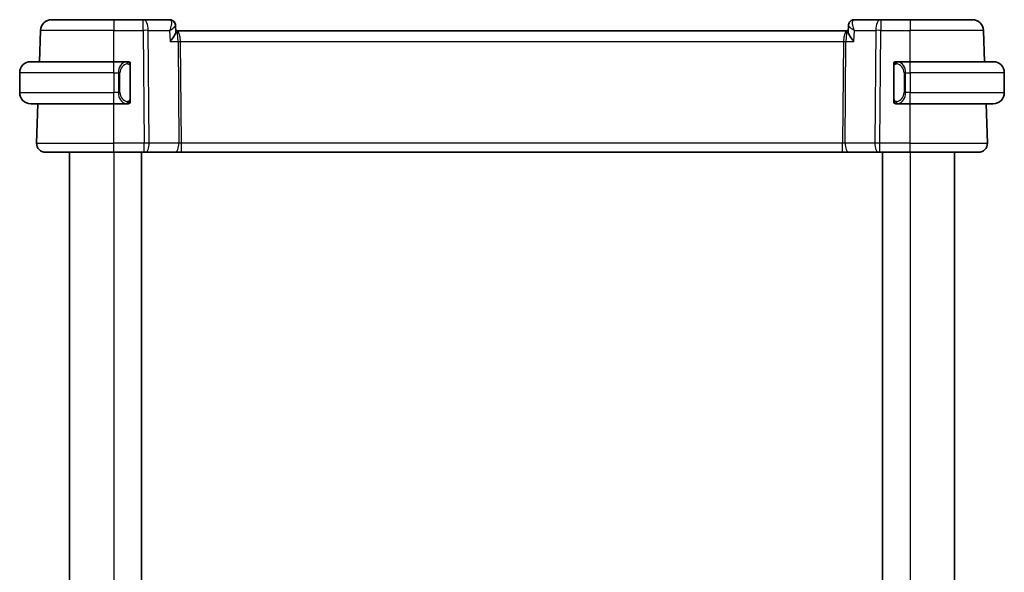
# Model space of a CAD drawing. Units: millimetres. Extents: x 0 to 2190, y 0 to 422.
# Drawn here: x 854 to 943, y 288 to 338 of the extents above; entities that cross this region are included whole.
import ezdxf

# ---------------------------------------------------------------- set-up
doc = ezdxf.new("R2010")
doc.units = ezdxf.units.MM
doc.layers.add('Visible (ISO)', color=7, linetype='Continuous', lineweight=35)
doc.layers.add('Visible Narrow (ISO)', color=7, linetype='Continuous', lineweight=25)

msp = doc.modelspace()

# ---------------------------------------------------------------- linework, layer by layer
at = {"layer": 'Visible (ISO)'}
for p, q in [((856.875, 337.8054), (862.4903, 337.8054)), ((865.1634, 337.8054), (862.4903, 337.8054)), ((867.5428, 337.8054), (865.1634, 337.8054)), ((931.8172, 337.8054), (929.4378, 337.8054)), ((934.4903, 337.8054), (931.8172, 337.8054)), ((934.4903, 337.8054), (940.1055, 337.8054)), ((855.7766, 334.0054), (855.8756, 336.8403)), ((868.0796, 337.2772), (868.1022, 336.7155)), ((868.1716, 336.8054), (868.0986, 336.8054)), ((928.8089, 336.8054), (868.1716, 336.8054)), ((928.882, 336.8054), (928.8089, 336.8054)), ((928.8784, 336.7155), (928.9009, 337.2773)), ((941.2039, 334.0054), (941.1049, 336.8403)), ((854.9903, 334.0054), (862.4903, 334.0054)), ((863.6938, 334.0054), (862.4903, 334.0054)), ((934.4903, 334.0054), (933.2843, 334.0054)), ((933.3105, 333.7852), (933.3105, 333.7852)), ((934.4903, 334.0054), (941.9903, 334.0054)), ((853.9903, 333.0054), (853.9903, 331.2054)), ((863.9903, 330.5797), (863.9903, 333.6312)), ((932.9903, 333.6312), (932.9903, 330.5797)), ((942.9903, 333.0054), (942.9903, 331.2054)), ((862.4903, 330.2054), (854.9903, 330.2054)), ((855.5192, 326.6334), (855.6439, 330.2054)), ((862.4903, 330.2054), (863.6962, 330.2054)), ((862.9744, 330.8054), (862.9742, 330.8054)), ((933.2867, 330.2054), (934.4903, 330.2054)), ((933.8245, 330.8054), (933.8245, 330.8054)), ((941.9903, 330.2054), (934.4903, 330.2054)), ((941.4614, 326.6334), (941.3366, 330.2054)), ((862.4903, 325.8054), (856.3187, 325.8054)), ((858.4903, 325.8054), (858.4903, 249.8054)), ((862.4903, 325.8054), (865.2475, 325.8054)), ((864.9903, 325.8054), (864.9903, 249.8054)), ((865.3369, 325.8054), (865.2475, 325.8054)), ((865.3369, 325.8054), (868.0204, 325.8054)), ((868.0204, 325.8054), (868.6014, 325.8054)), ((868.6014, 325.8054), (928.3791, 325.8054)), ((928.3791, 325.8054), (928.9602, 325.8054)), ((928.9602, 325.8054), (931.6436, 325.8054)), ((931.733, 325.8054), (931.6436, 325.8054)), ((931.733, 325.8054), (934.4903, 325.8054)), ((931.9903, 325.8054), (931.9903, 249.8054)), ((940.6619, 325.8054), (934.4903, 325.8054)), ((938.4903, 325.8054), (938.4903, 249.8054))]:
    msp.add_line(p, q, dxfattribs=at)
for centre, radius, start, end in [((856.875, 336.8054), 1, 90, 178), ((940.1055, 336.8054), 1, 2, 90), ((854.9903, 333.0054), 1, 90, 180), ((863.7903, 333.8054), 0.2, 45, 90), ((863.7903, 333.8054), 0.2, 0, 45), ((933.1903, 333.8054), 0.2, 135, 180), ((933.1903, 333.8054), 0.2, 90, 135), ((941.9903, 333.0054), 1, 0, 90), ((854.9903, 331.2054), 1, 180, 270), ((941.9903, 331.2054), 1, 270, 0), ((863.7903, 330.4054), 0.2, 270, 315), ((863.7903, 330.4054), 0.2, 315, 0), ((933.1903, 330.4054), 0.2, 180, 225), ((933.1903, 330.4054), 0.2, 225, 270), ((856.3187, 326.6054), 0.8, 178, 270), ((940.6619, 326.6054), 0.8, 270, 2)]:
    msp.add_arc(centre, radius, start, end, dxfattribs=at)
for centre, major_axis, start_param, end_param in [((867.5664, 337.295), (0.3308, 0.3749), 6.2729387, 6.2796406), ((929.4142, 337.295), (-0.3308, 0.3749), 0.0035447, 0.0102466)]:
    msp.add_ellipse(centre, major_axis=major_axis, ratio=0.9539338, start_param=start_param, end_param=end_param, dxfattribs=at)
for points, knots in [([(867.5428, 337.8054), (867.5988, 337.8054), (867.6557, 337.7959), (867.7629, 337.7601), (867.8144, 337.7331), (867.8729, 337.6902), (867.8859, 337.6797), (867.8984, 337.6687)], [0, 0, 0, 0, 0.017294547, 0.017294547, 0.034817608, 0.034817608, 0.040117585, 0.040117585, 0.040117585, 0.040117585]), ([(867.8968, 337.6622), (867.9444, 337.6186), (867.9855, 337.5661), (868.0462, 337.4531), (868.0668, 337.3908), (868.0775, 337.3129), (868.0789, 337.2966), (868.0796, 337.2804)], [0, 0, 0, 0, 0.019843905, 0.019843905, 0.039470677, 0.039470677, 0.044680467, 0.044680467, 0.044680467, 0.044680467]), ([(867.8984, 337.6687), (867.9425, 337.6297), (867.9805, 337.5825), (868.0383, 337.4794), (868.059, 337.4225), (868.0754, 337.337), (868.0786, 337.3085), (868.0796, 337.2804)], [0.000024731, 0.000024731, 0.000024731, 0.000024731, 0.018232841, 0.018232841, 0.036351297, 0.036351297, 0.045285811, 0.045285811, 0.045285811, 0.045285811]), ([(928.9009, 337.2803), (928.9028, 337.333), (928.9126, 337.3876), (928.9486, 337.4933), (928.976, 337.5453), (929.0317, 337.6193), (929.0559, 337.6454), (929.0824, 337.6689)], [0, 0, 0, 0, 0.016799416, 0.016799416, 0.034393443, 0.034393443, 0.045319994, 0.045319994, 0.045319994, 0.045319994]), ([(929.0824, 337.6689), (929.1234, 337.705), (929.1717, 337.7364), (929.2748, 337.7822), (929.3309, 337.7973), (929.4039, 337.8046), (929.4208, 337.8054), (929.4378, 337.8054)], [0.000025603, 0.000025603, 0.000025603, 0.000025603, 0.017501165, 0.017501165, 0.034891348, 0.034891348, 0.040117048, 0.040117048, 0.040117048, 0.040117048]), ([(867.5853, 335.8403), (867.5862, 335.8415), (867.5872, 335.8426), (867.6714, 335.9432), (867.7493, 336.0421), (867.8869, 336.2314), (867.9478, 336.3235), (868.0612, 336.5268), (868.0915, 336.6143), (868.1019, 336.6895), (868.1027, 336.703), (868.1022, 336.7155)], [-0.00046028, -0.00046028, -0.00046028, -0.00046028, 0, 0, 0.04129162, 0.04129162, 0.0823721, 0.0823721, 0.1394385, 0.1394385, 0.15308574, 0.15308574, 0.15308574, 0.15308574]), ([(929.3953, 335.8403), (929.3943, 335.8415), (929.3934, 335.8426), (929.3092, 335.9431), (929.2313, 336.042), (929.0938, 336.2312), (929.0329, 336.3233), (928.9194, 336.5267), (928.8891, 336.6141), (928.8787, 336.6894), (928.8779, 336.703), (928.8784, 336.7155)], [-0.13455877, -0.13455877, -0.13455877, -0.13455877, -0.13422609, -0.13422609, -0.10439622, -0.10439622, -0.07471876, -0.07471876, -0.03344617, -0.03344617, -0.02353979, -0.02353979, -0.02353979, -0.02353979]), ([(863.7229, 334.0054), (863.7175, 334.0054), (863.7126, 334.0054), (863.7082, 334.0054), (863.7031, 334.0055), (863.6989, 334.0055), (863.6962, 334.0055)], [0.74172688, 0.74172688, 0.74172688, 0.74172688, 0.86054632, 0.86054632, 0.86054632, 1, 1, 1, 1]), ([(863.7903, 334.0054), (863.7899, 334.0054), (863.7892, 334.0054), (863.786, 334.0054), (863.784, 334.0054), (863.7813, 334.0054), (863.778, 334.0054), (863.7751, 334.0054), (863.7718, 334.0054), (863.7678, 334.0054), (863.764, 334.0054), (863.7597, 334.0054), (863.7549, 334.0054), (863.75, 334.0054), (863.7447, 334.0054), (863.7394, 334.0054), (863.7337, 334.0054), (863.7281, 334.0054), (863.7229, 334.0054)], [0, 0, 0, 0, 0.19035453, 0.19035453, 0.19035453, 0.31386322, 0.31386322, 0.31386322, 0.42140608, 0.42140608, 0.42140608, 0.52396797, 0.52396797, 0.52396797, 0.62813475, 0.62813475, 0.62813475, 0.74172688, 0.74172688, 0.74172688, 0.74172688]), ([(863.9903, 333.7591), (863.9903, 333.765), (863.9903, 333.7705), (863.9903, 333.7754), (863.9903, 333.7803), (863.9903, 333.7847), (863.9903, 333.7884), (863.9903, 333.7921), (863.9903, 333.7951), (863.9903, 333.7975), (863.9903, 333.7999), (863.9903, 333.8016), (863.9903, 333.8029), (863.9903, 333.8031), (863.9903, 333.8034), (863.9903, 333.8036), (863.9903, 333.8043), (863.9903, 333.8048), (863.9903, 333.8051), (863.9903, 333.8054), (863.9903, 333.8054), (863.9903, 333.8054)], [0.5, 0.5, 0.5, 0.5, 0.58502424, 0.58502424, 0.58502424, 0.66947181, 0.66947181, 0.66947181, 0.75324782, 0.75324782, 0.75324782, 0.83626522, 0.83626522, 0.83626522, 0.85443497, 0.85443497, 0.85443497, 0.91835525, 0.91835525, 0.91835525, 1, 1, 1, 1]), ([(863.9903, 333.6312), (863.9903, 333.637), (863.9903, 333.6428), (863.9903, 333.6489), (863.9903, 333.6549), (863.9903, 333.661), (863.9903, 333.6674), (863.9903, 333.6738), (863.9903, 333.6803), (863.9903, 333.6868), (863.9903, 333.6934), (863.9903, 333.7), (863.9903, 333.7064), (863.9903, 333.7129), (863.9903, 333.7193), (863.9903, 333.7254), (863.9903, 333.7316), (863.9903, 333.7375), (863.9903, 333.7431), (863.9903, 333.7488), (863.9903, 333.7542), (863.9903, 333.7591)], [0, 0, 0, 0, 0.07187067, 0.07187067, 0.07187067, 0.14250295, 0.14250295, 0.14250295, 0.21256871, 0.21256871, 0.21256871, 0.28268769, 0.28268769, 0.28268769, 0.35348445, 0.35348445, 0.35348445, 0.42564648, 0.42564648, 0.42564648, 0.5, 0.5, 0.5, 0.5]), ([(932.9903, 333.8054), (932.9903, 333.8054), (932.9903, 333.8054), (932.9903, 333.8048), (932.9903, 333.8042), (932.9903, 333.803), (932.9903, 333.801), (932.9903, 333.799), (932.9903, 333.7961), (932.9903, 333.7924), (932.9903, 333.7886), (932.9903, 333.7839), (932.9903, 333.7785), (932.9903, 333.7729), (932.9903, 333.7664), (932.9903, 333.7595)], [0, 0, 0, 0, 0.10026775, 0.10026775, 0.10026775, 0.19847065, 0.19847065, 0.19847065, 0.29651622, 0.29651622, 0.29651622, 0.39628078, 0.39628078, 0.39628078, 0.5, 0.5, 0.5, 0.5]), ([(932.9903, 333.7595), (932.9903, 333.7477), (932.9903, 333.7337), (932.9903, 333.719), (932.9903, 333.7046), (932.9903, 333.6894), (932.9903, 333.6743), (932.9903, 333.6725), (932.9903, 333.6707), (932.9903, 333.669), (932.9903, 333.6559), (932.9903, 333.6432), (932.9903, 333.6312)], [0.5, 0.5, 0.5, 0.5, 0.6699894, 0.6699894, 0.6699894, 0.83656608, 0.83656608, 0.83656608, 0.85622576, 0.85622576, 0.85622576, 1, 1, 1, 1]), ([(933.2577, 334.0054), (933.2515, 334.0054), (933.2447, 334.0054), (933.2379, 334.0054), (933.2317, 334.0054), (933.2255, 334.0054), (933.2201, 334.0054), (933.2147, 334.0054), (933.2102, 334.0054), (933.2063, 334.0054), (933.202, 334.0054), (933.1986, 334.0054), (933.1959, 334.0054), (933.1918, 334.0054), (933.1909, 334.0054), (933.1903, 334.0054)], [0.25827312, 0.25827312, 0.25827312, 0.25827312, 0.39314391, 0.39314391, 0.39314391, 0.51690147, 0.51690147, 0.51690147, 0.64201572, 0.64201572, 0.64201572, 0.78266988, 0.78266988, 0.78266988, 1, 1, 1, 1]), ([(933.2843, 334.0054), (933.2828, 334.0054), (933.2808, 334.0054), (933.2785, 334.0054), (933.273, 334.0055), (933.2659, 334.0054), (933.2577, 334.0054)], [0.00000016, 0.00000016, 0.00000016, 0.00000016, 0.07789573, 0.07789573, 0.07789573, 0.25827312, 0.25827312, 0.25827312, 0.25827312]), ([(863.6962, 330.2055), (863.6977, 330.2055), (863.6997, 330.2054), (863.7021, 330.2054), (863.7075, 330.2054), (863.7147, 330.2054), (863.7229, 330.2054)], [0.00000016, 0.00000016, 0.00000016, 0.00000016, 0.07789573, 0.07789573, 0.07789573, 0.25827312, 0.25827312, 0.25827312, 0.25827312]), ([(863.7229, 330.2054), (863.7291, 330.2054), (863.7359, 330.2054), (863.7426, 330.2054), (863.7489, 330.2054), (863.7551, 330.2054), (863.7604, 330.2054), (863.7658, 330.2054), (863.7704, 330.2054), (863.7742, 330.2054), (863.7785, 330.2054), (863.7819, 330.2054), (863.7846, 330.2054), (863.7888, 330.2054), (863.7897, 330.2054), (863.7903, 330.2054)], [0.25827312, 0.25827312, 0.25827312, 0.25827312, 0.39314391, 0.39314391, 0.39314391, 0.51690147, 0.51690147, 0.51690147, 0.64201572, 0.64201572, 0.64201572, 0.78266988, 0.78266988, 0.78266988, 1, 1, 1, 1]), ([(863.9903, 330.4514), (863.9903, 330.4632), (863.9903, 330.4772), (863.9903, 330.4919), (863.9903, 330.5063), (863.9903, 330.5215), (863.9903, 330.5366), (863.9903, 330.5384), (863.9903, 330.5401), (863.9903, 330.5419), (863.9903, 330.555), (863.9903, 330.5677), (863.9903, 330.5797)], [0.5, 0.5, 0.5, 0.5, 0.6699894, 0.6699894, 0.6699894, 0.83656608, 0.83656608, 0.83656608, 0.85622576, 0.85622576, 0.85622576, 1, 1, 1, 1]), ([(863.9903, 330.4054), (863.9903, 330.4055), (863.9903, 330.4055), (863.9903, 330.4061), (863.9903, 330.4067), (863.9903, 330.4079), (863.9903, 330.4099), (863.9903, 330.4119), (863.9903, 330.4148), (863.9903, 330.4185), (863.9903, 330.4223), (863.9903, 330.4269), (863.9903, 330.4324), (863.9903, 330.438), (863.9903, 330.4444), (863.9903, 330.4514)], [0, 0, 0, 0, 0.10026775, 0.10026775, 0.10026775, 0.19847065, 0.19847065, 0.19847065, 0.29651622, 0.29651622, 0.29651622, 0.39628078, 0.39628078, 0.39628078, 0.5, 0.5, 0.5, 0.5]), ([(932.9903, 330.5797), (932.9903, 330.5739), (932.9903, 330.5681), (932.9903, 330.562), (932.9903, 330.556), (932.9903, 330.5498), (932.9903, 330.5435), (932.9903, 330.5371), (932.9903, 330.5306), (932.9903, 330.5241), (932.9903, 330.5175), (932.9903, 330.5109), (932.9903, 330.5045), (932.9903, 330.4979), (932.9903, 330.4916), (932.9903, 330.4855), (932.9903, 330.4793), (932.9903, 330.4734), (932.9903, 330.4678), (932.9903, 330.4621), (932.9903, 330.4567), (932.9903, 330.4518)], [0, 0, 0, 0, 0.07187067, 0.07187067, 0.07187067, 0.14250295, 0.14250295, 0.14250295, 0.21256871, 0.21256871, 0.21256871, 0.28268769, 0.28268769, 0.28268769, 0.35348445, 0.35348445, 0.35348445, 0.42564648, 0.42564648, 0.42564648, 0.5, 0.5, 0.5, 0.5]), ([(932.9903, 330.4518), (932.9903, 330.4459), (932.9903, 330.4404), (932.9903, 330.4355), (932.9903, 330.4306), (932.9903, 330.4262), (932.9903, 330.4225), (932.9903, 330.4188), (932.9903, 330.4157), (932.9903, 330.4133), (932.9903, 330.411), (932.9903, 330.4092), (932.9903, 330.408), (932.9903, 330.4078), (932.9903, 330.4075), (932.9903, 330.4073), (932.9903, 330.4065), (932.9903, 330.4061), (932.9903, 330.4058), (932.9903, 330.4054), (932.9903, 330.4054), (932.9903, 330.4054)], [0.5, 0.5, 0.5, 0.5, 0.58502424, 0.58502424, 0.58502424, 0.66947181, 0.66947181, 0.66947181, 0.75324782, 0.75324782, 0.75324782, 0.83626522, 0.83626522, 0.83626522, 0.85443497, 0.85443497, 0.85443497, 0.91835525, 0.91835525, 0.91835525, 1, 1, 1, 1]), ([(933.1903, 330.2054), (933.1907, 330.2054), (933.1914, 330.2054), (933.1945, 330.2054), (933.1966, 330.2054), (933.1992, 330.2054), (933.2025, 330.2054), (933.2054, 330.2054), (933.2087, 330.2054), (933.2127, 330.2054), (933.2165, 330.2054), (933.2209, 330.2054), (933.2257, 330.2054), (933.2306, 330.2054), (933.2359, 330.2054), (933.2411, 330.2054), (933.2468, 330.2054), (933.2524, 330.2054), (933.2577, 330.2054)], [0, 0, 0, 0, 0.19035453, 0.19035453, 0.19035453, 0.31386322, 0.31386322, 0.31386322, 0.42140608, 0.42140608, 0.42140608, 0.52396797, 0.52396797, 0.52396797, 0.62813475, 0.62813475, 0.62813475, 0.74172688, 0.74172688, 0.74172688, 0.74172688]), ([(933.2577, 330.2054), (933.2631, 330.2054), (933.268, 330.2055), (933.2723, 330.2054), (933.2774, 330.2054), (933.2817, 330.2054), (933.2843, 330.2054)], [0.74172688, 0.74172688, 0.74172688, 0.74172688, 0.86054632, 0.86054632, 0.86054632, 1, 1, 1, 1])]:
    msp.add_open_spline(points, degree=3, knots=knots, dxfattribs=at)
for points in [[(868.0797, 337.2804), (868.0797, 337.2805), (868.0797, 337.2805), (868.0797, 337.2805)], [(928.9009, 337.2804), (928.901, 337.2806), (928.901, 337.2808), (928.901, 337.2809)]]:
    msp.add_open_spline(points, degree=3, dxfattribs=at)
at = {"layer": 'Visible Narrow (ISO)'}
for p, q in [((862.4903, 337.8054), (862.4903, 336.8403)), ((865.1634, 336.8403), (865.1634, 337.8054)), ((931.8172, 337.8054), (931.8172, 336.8403)), ((934.4903, 337.8054), (934.4903, 336.8403)), ((862.4903, 336.8403), (855.8756, 336.8403)), ((862.4903, 336.8403), (865.1634, 336.8403)), ((862.4903, 334.0054), (862.4903, 336.8403)), ((865.1634, 336.8403), (865.2475, 326.6334)), ((865.6945, 326.6334), (865.6103, 336.8403)), ((865.6103, 336.8403), (867.5451, 336.8403)), ((867.5451, 336.8403), (867.5853, 335.8403)), ((868.0571, 337.2245), (868.0571, 337.2244)), ((928.9235, 337.2243), (928.9235, 337.2246)), ((929.3953, 335.8403), (929.4354, 336.8403)), ((929.4354, 336.8403), (931.3702, 336.8403)), ((931.3702, 336.8403), (931.2861, 326.6334)), ((931.733, 326.6334), (931.8172, 336.8403)), ((931.8172, 336.8403), (934.4903, 336.8403)), ((934.4903, 334.0054), (934.4903, 336.8403)), ((941.1049, 336.8403), (934.4903, 336.8403)), ((867.5853, 335.8403), (868.302, 335.8403)), ((868.302, 335.8403), (868.3779, 326.6334)), ((868.4744, 336.3229), (868.4746, 336.3229)), ((868.6014, 326.6334), (868.5255, 335.8403)), ((868.5255, 335.8403), (928.455, 335.8403)), ((928.455, 335.8403), (928.3791, 326.6334)), ((928.5059, 336.3229), (928.5061, 336.3229)), ((928.6026, 326.6334), (928.6785, 335.8403)), ((928.6785, 335.8403), (929.3953, 335.8403)), ((862.4903, 333.0054), (862.4903, 334.0054)), ((934.4903, 333.0054), (934.4903, 334.0054)), ((862.4903, 333.0054), (853.9903, 333.0054)), ((862.4903, 333.0054), (862.9074, 333.0054)), ((862.4903, 333.0054), (862.4903, 331.2054)), ((862.9074, 333.0054), (863.0489, 333.0054)), ((862.9074, 333.0054), (862.9074, 331.2054)), ((863.0489, 331.2054), (863.0489, 333.0054)), ((863.9317, 333.6312), (863.9751, 333.6312)), ((863.9317, 333.6312), (863.9317, 330.5797)), ((863.9751, 333.6312), (863.9903, 333.6312)), ((932.9903, 333.6312), (933.0055, 333.6312)), ((933.0055, 333.6312), (933.0489, 333.6312)), ((933.0489, 330.5797), (933.0489, 333.6312)), ((934.0731, 333.0054), (933.9317, 333.0054)), ((933.9317, 333.0054), (933.9317, 331.2054)), ((934.0731, 331.2054), (934.0731, 333.0054)), ((934.0731, 333.0054), (934.4903, 333.0054)), ((942.9903, 333.0054), (934.4903, 333.0054)), ((934.4903, 333.0054), (934.4903, 331.2054)), ((853.9903, 331.2054), (862.4903, 331.2054)), ((862.9074, 331.2054), (862.4903, 331.2054)), ((862.4903, 330.2054), (862.4903, 331.2054)), ((862.9074, 331.2054), (863.0489, 331.2054)), ((934.0731, 331.2054), (933.9317, 331.2054)), ((934.4903, 331.2054), (934.0731, 331.2054)), ((934.4903, 330.2054), (934.4903, 331.2054)), ((934.4903, 331.2054), (942.9903, 331.2054)), ((862.4903, 326.6334), (862.4903, 330.2054)), ((863.9751, 330.5797), (863.9317, 330.5797)), ((863.9903, 330.5797), (863.9751, 330.5797)), ((933.0055, 330.5797), (932.9903, 330.5797)), ((933.0489, 330.5797), (933.0055, 330.5797)), ((934.4903, 326.6334), (934.4903, 330.2054)), ((855.5192, 326.6334), (862.4903, 326.6334)), ((862.4903, 325.8054), (862.4903, 326.6334)), ((865.2475, 326.6334), (862.4903, 326.6334)), ((865.2475, 325.8054), (865.2475, 326.6334)), ((868.3779, 326.6334), (865.6945, 326.6334)), ((868.6014, 325.8054), (868.6014, 326.6334)), ((928.3791, 326.6334), (868.6014, 326.6334)), ((928.3791, 325.8054), (928.3791, 326.6334)), ((931.2861, 326.6334), (928.6026, 326.6334)), ((931.733, 325.8054), (931.733, 326.6334)), ((934.4903, 326.6334), (931.733, 326.6334)), ((934.4903, 325.8054), (934.4903, 326.6334)), ((934.4903, 326.6334), (941.4614, 326.6334)), ((862.4903, 325.8054), (862.4903, 249.8054)), ((934.4903, 325.8054), (934.4903, 249.8054))]:
    msp.add_line(p, q, dxfattribs=at)
for centre, start, end in [((863.8489, 333.0054), 97.635382, 180), ((933.1317, 333.0054), 0, 82.364618), ((863.8489, 331.2054), 180, 262.364618), ((933.1317, 331.2054), 277.635382, 0)]:
    msp.add_arc(centre, 0.8, start, end, dxfattribs=at)
for centre, major_axis, ratio, start_param, end_param in [((865.1634, 336.8054), (0, 1), 0.4472136, 4.7472956, 6.2831853), ((867.5635, 336.7912), (-0.0233, 1.0142), 0.3348992, 6.0717862, 6.2754623), ((867.5664, 337.295), (0.3308, 0.3749), 0.9539338, 6.2796406, 6.9358937), ((867.5428, 337.3054), (0, 0.5), 0.9752296, 5.7537154, 5.815947), ((867.5664, 337.295), (0.3308, 0.3749), 0.9539338, 5.9114609, 6.2796406), ((929.4142, 337.295), (-0.3308, 0.3749), 0.9539338, 0.0102466, 0.0465101), ((929.4142, 337.295), (-0.3308, 0.3749), 0.9539338, 5.6304769, 6.2862263), ((929.4171, 336.7912), (0.0233, 1.0142), 0.3348992, 0.007723, 0.2113991), ((931.8172, 336.8054), (0, 1), 0.4472136, 0, 1.5358897), ((865.1634, 336.8054), (1, 0.0082), 0.0348983, 1.1071486, 1.5705086), ((868.1716, 335.8054), (0, 1), 0.354102, 4.7472956, 6.2831853), ((868.1716, 335.8054), (0, -1), 0.1304952, 1.6057029, 3.1415927), ((928.8089, 335.8054), (0, -1), 0.354102, 3.1415927, 4.6774824), ((928.8089, 335.8054), (0, 1), 0.1304952, 0, 1.5358897), ((931.8172, 336.8054), (1, -0.0082), 0.0348983, 1.571084, 2.034444), ((868.5255, 335.8578), (0.5, 0.0041), 0.0348983, 4.2487413, 4.7121013), ((928.455, 335.8578), (0.5, -0.0041), 0.0348983, 4.7126767, 5.1760367), ((863.7074, 333.0054), (0, -1), 0.8, 3.2748552, 4.712389), ((863.6011, 333.7983), (-0.0266, 0.1982), 0.7039511, 5.3566507, 6.0950034), ((863.6011, 333.7983), (-0.0266, 0.1982), 0.7039511, 4.618298, 5.3566507), ((933.3794, 333.7983), (-0.0266, -0.1982), 0.7039511, 4.0681273, 4.8064799), ((933.3794, 333.7983), (0.0266, 0.1982), 0.7039511, 0.1881819, 0.9265346), ((933.2731, 333.0054), (0, 1), 0.8, 4.712389, 6.1499228), ((863.7074, 331.2054), (0, -1), 0.8, 4.712389, 6.1499228), ((933.2731, 331.2054), (0, 1), 0.8, 3.2748552, 4.712389), ((863.6011, 330.4125), (-0.0266, -0.1982), 0.7039511, 0.1881819, 0.9265346), ((863.6011, 330.4125), (0.0266, 0.1982), 0.7039511, 4.0681273, 4.8064799), ((933.3794, 330.4125), (0.0266, -0.1982), 0.7039511, 4.618298, 5.3566507), ((933.3794, 330.4125), (0.0266, -0.1982), 0.7039511, 5.3566507, 6.0950034), ((865.2475, 326.6054), (-1, -0.0066), 0.0279186, 4.2487874, 4.7121474), ((865.3369, 326.6054), (0, -0.8), 0.4472136, 0, 1.6057029), ((868.0204, 326.6054), (0, -0.8), 0.4472136, 0, 1.6057029), ((868.6018, 326.6054), (-0.5001, 0.0066), 0.0558116, 4.7138767, 5.1772367), ((928.3788, 326.6054), (-0.5001, -0.0066), 0.0558116, 4.2475413, 4.7109013), ((928.9602, 326.6054), (0, -0.8), 0.4472136, 4.6774824, 6.2831853), ((931.6436, 326.6054), (0, -0.8), 0.4472136, 4.6774824, 6.2831853), ((931.7331, 326.6054), (-1, 0.0066), 0.0279186, 4.7126306, 5.1759906)]:
    msp.add_ellipse(centre, major_axis=major_axis, ratio=ratio, start_param=start_param, end_param=end_param, dxfattribs=at)
for points, knots in [([(867.612, 337.7845), (867.6831, 337.7411), (867.712, 337.6352), (867.711, 337.5079), (867.7105, 337.4442), (867.7027, 337.3757), (867.6892, 337.3037), (867.6621, 337.158), (867.6116, 336.9987), (867.5451, 336.8403)], [0, 0, 0, 0, 0.032744825, 0.032744825, 0.032744825, 0.049117237, 0.049117237, 0.049117237, 0.082270976, 0.082270976, 0.082270976, 0.082270976]), ([(929.4354, 336.8403), (929.4346, 336.8423), (929.4338, 336.8442), (929.3678, 337.0026), (929.294, 337.2371), (929.2546, 337.5819), (929.2975, 337.7411), (929.3686, 337.7845)], [-0.000408915, -0.000408915, -0.000408915, -0.000408915, 0, 0, 0.032744825, 0.049117237, 0.081862061, 0.081862061, 0.081862061, 0.081862061]), ([(867.5451, 336.8403), (867.6836, 336.9217), (867.8068, 337.0026), (867.9018, 337.0761), (867.9348, 337.1017), (867.9643, 337.1263), (867.9894, 337.1497), (868.0001, 337.1595), (868.0099, 337.1692), (868.0189, 337.1786), (868.0577, 337.2191), (868.0808, 337.255), (868.0797, 337.2804)], [-0.082270976, -0.082270976, -0.082270976, -0.082270976, -0.049117237, -0.049117237, -0.049117237, -0.037607201, -0.037607201, -0.037607201, -0.032744825, -0.032744825, -0.032744825, -0.011756678, -0.011756678, -0.011756678, -0.011756678]), ([(928.9009, 337.2803), (928.9, 337.2549), (928.9414, 337.1912), (929.1126, 337.0432), (929.294, 336.9237), (929.432, 336.8423), (929.4337, 336.8413), (929.4354, 336.8403)], [-0.070045414, -0.070045414, -0.070045414, -0.070045414, -0.049117237, -0.032744825, 0, 0, 0.000408915, 0.000408915, 0.000408915, 0.000408915]), ([(863.6962, 334.0055), (863.6954, 334.0055), (863.6941, 334.0054), (863.6922, 334.0054), (863.6883, 334.0054), (863.6821, 334.0053), (863.6748, 334.0049), (863.6694, 334.0047), (863.6633, 334.0043), (863.6571, 334.0038), (863.6511, 334.0033), (863.6449, 334.0027), (863.6388, 334.002), (863.6322, 334.0012), (863.6257, 334.0004), (863.6201, 333.9996), (863.6109, 333.9982), (863.6038, 333.997), (863.6011, 333.9966)], [0.00000014, 0.00000014, 0.00000014, 0.00000014, 0.09424462, 0.09424462, 0.09424462, 0.29608497, 0.29608497, 0.29608497, 0.44613462, 0.44613462, 0.44613462, 0.58843853, 0.58843853, 0.58843853, 0.74422937, 0.74422937, 0.74422937, 1, 1, 1, 1]), ([(863.7426, 333.7983), (863.7482, 333.7991), (863.7539, 333.7999), (863.7598, 333.8004), (863.7658, 333.8009), (863.772, 333.8012), (863.7786, 333.8011), (863.7851, 333.8011), (863.792, 333.8007), (863.799, 333.7999), (863.806, 333.7991), (863.8131, 333.7978), (863.8201, 333.7962), (863.8272, 333.7946), (863.8342, 333.7925), (863.8409, 333.79), (863.8476, 333.7875), (863.8541, 333.7846), (863.8603, 333.7812), (863.8665, 333.7778), (863.8725, 333.7739), (863.8781, 333.7695)], [0, 0, 0, 0, 0.071275, 0.071275, 0.071275, 0.14246065, 0.14246065, 0.14246065, 0.21364074, 0.21364074, 0.21364074, 0.28489899, 0.28489899, 0.28489899, 0.35632005, 0.35632005, 0.35632005, 0.42799051, 0.42799051, 0.42799051, 0.5, 0.5, 0.5, 0.5]), ([(863.8781, 333.7695), (863.8837, 333.7652), (863.8891, 333.7604), (863.8942, 333.755), (863.8991, 333.7498), (863.9037, 333.7441), (863.9078, 333.7381), (863.9119, 333.7321), (863.9155, 333.7257), (863.9185, 333.7192), (863.9215, 333.7126), (863.9238, 333.7057), (863.9257, 333.6989), (863.9274, 333.6926), (863.9286, 333.6864), (863.9295, 333.6798), (863.9305, 333.672), (863.9312, 333.6633), (863.9315, 333.6547), (863.9317, 333.6469), (863.9317, 333.6392), (863.9317, 333.6312)], [0.5, 0.5, 0.5, 0.5, 0.57172447, 0.57172447, 0.57172447, 0.6426242, 0.6426242, 0.6426242, 0.71336021, 0.71336021, 0.71336021, 0.78457822, 0.78457822, 0.78457822, 0.85049403, 0.85049403, 0.85049403, 0.92879556, 0.92879556, 0.92879556, 1, 1, 1, 1]), ([(933.0489, 333.6312), (933.0489, 333.6493), (933.049, 333.6679), (933.0518, 333.6852), (933.0547, 333.7023), (933.0603, 333.7182), (933.0686, 333.7322), (933.0775, 333.7471), (933.0894, 333.7599), (933.102, 333.7695)], [0, 0, 0, 0, 0.16464555, 0.16464555, 0.16464555, 0.3268563, 0.3268563, 0.3268563, 0.5, 0.5, 0.5, 0.5]), ([(933.102, 333.7695), (933.1099, 333.7756), (933.1186, 333.7808), (933.1279, 333.7852), (933.137, 333.7895), (933.1467, 333.793), (933.1568, 333.7956), (933.1664, 333.798), (933.176, 333.7996), (933.1853, 333.8005), (933.1949, 333.8013), (933.2041, 333.8013), (933.2129, 333.8009), (933.2217, 333.8004), (933.2301, 333.7994), (933.238, 333.7983)], [0.5, 0.5, 0.5, 0.5, 0.60524772, 0.60524772, 0.60524772, 0.707891, 0.707891, 0.707891, 0.80414857, 0.80414857, 0.80414857, 0.90207429, 0.90207429, 0.90207429, 1, 1, 1, 1]), ([(933.3794, 333.9966), (933.3761, 333.9971), (933.3657, 333.9989), (933.3529, 334.0006), (933.3449, 334.0017), (933.3358, 334.0027), (933.3271, 334.0034), (933.318, 334.0043), (933.3094, 334.0048), (933.3022, 334.0051), (933.2933, 334.0054), (933.2866, 334.0054), (933.2843, 334.0054)], [0, 0, 0, 0, 0.3215828, 0.3215828, 0.3215828, 0.5255123, 0.5255123, 0.5255123, 0.7373622, 0.7373622, 0.7373622, 1, 1, 1, 1]), ([(863.6011, 330.2143), (863.6044, 330.2138), (863.6149, 330.212), (863.6276, 330.2103), (863.6357, 330.2092), (863.6448, 330.2082), (863.6535, 330.2074), (863.6625, 330.2066), (863.6711, 330.2061), (863.6784, 330.2058), (863.6873, 330.2055), (863.6939, 330.2055), (863.6962, 330.2055)], [0, 0, 0, 0, 0.3215828, 0.3215828, 0.3215828, 0.5255123, 0.5255123, 0.5255123, 0.7373622, 0.7373622, 0.7373622, 1, 1, 1, 1]), ([(863.8786, 330.4414), (863.8706, 330.4353), (863.862, 330.4301), (863.8527, 330.4257), (863.8436, 330.4214), (863.8339, 330.4179), (863.8237, 330.4153), (863.8142, 330.4128), (863.8046, 330.4112), (863.7952, 330.4104), (863.7857, 330.4096), (863.7765, 330.4095), (863.7677, 330.41), (863.7589, 330.4105), (863.7505, 330.4115), (863.7426, 330.4125)], [0.5, 0.5, 0.5, 0.5, 0.60524772, 0.60524772, 0.60524772, 0.707891, 0.707891, 0.707891, 0.80414857, 0.80414857, 0.80414857, 0.90207429, 0.90207429, 0.90207429, 1, 1, 1, 1]), ([(863.9317, 330.5797), (863.9317, 330.5616), (863.9316, 330.543), (863.9287, 330.5256), (863.9259, 330.5085), (863.9203, 330.4927), (863.912, 330.4787), (863.9031, 330.4637), (863.8912, 330.4509), (863.8786, 330.4414)], [0, 0, 0, 0, 0.16464555, 0.16464555, 0.16464555, 0.3268563, 0.3268563, 0.3268563, 0.5, 0.5, 0.5, 0.5]), ([(933.1024, 330.4414), (933.0968, 330.4457), (933.0914, 330.4505), (933.0864, 330.4558), (933.0814, 330.4611), (933.0768, 330.4668), (933.0727, 330.4728), (933.0686, 330.4788), (933.0651, 330.4852), (933.0621, 330.4917), (933.0591, 330.4983), (933.0567, 330.5052), (933.0549, 330.512), (933.0532, 330.5183), (933.052, 330.5245), (933.0511, 330.5311), (933.05, 330.5389), (933.0494, 330.5476), (933.0491, 330.5562), (933.0488, 330.564), (933.0489, 330.5717), (933.0489, 330.5797)], [0.5, 0.5, 0.5, 0.5, 0.57172447, 0.57172447, 0.57172447, 0.6426242, 0.6426242, 0.6426242, 0.71336021, 0.71336021, 0.71336021, 0.78457822, 0.78457822, 0.78457822, 0.85049403, 0.85049403, 0.85049403, 0.92879556, 0.92879556, 0.92879556, 1, 1, 1, 1]), ([(933.238, 330.4125), (933.2324, 330.4118), (933.2267, 330.411), (933.2207, 330.4105), (933.2148, 330.41), (933.2085, 330.4097), (933.202, 330.4098), (933.1954, 330.4098), (933.1886, 330.4102), (933.1816, 330.411), (933.1746, 330.4118), (933.1675, 330.413), (933.1604, 330.4147), (933.1534, 330.4163), (933.1464, 330.4184), (933.1397, 330.4209), (933.1329, 330.4234), (933.1264, 330.4263), (933.1202, 330.4297), (933.114, 330.4331), (933.1081, 330.437), (933.1024, 330.4414)], [0, 0, 0, 0, 0.071275, 0.071275, 0.071275, 0.14246065, 0.14246065, 0.14246065, 0.21364074, 0.21364074, 0.21364074, 0.28489899, 0.28489899, 0.28489899, 0.35632005, 0.35632005, 0.35632005, 0.42799051, 0.42799051, 0.42799051, 0.5, 0.5, 0.5, 0.5]), ([(933.2843, 330.2054), (933.2851, 330.2054), (933.2865, 330.2054), (933.2883, 330.2055), (933.2922, 330.2055), (933.2984, 330.2056), (933.3058, 330.206), (933.3112, 330.2062), (933.3172, 330.2066), (933.3235, 330.2071), (933.3295, 330.2076), (933.3357, 330.2082), (933.3418, 330.2089), (933.3484, 330.2097), (933.3548, 330.2105), (933.3605, 330.2113), (933.3697, 330.2126), (933.3768, 330.2139), (933.3794, 330.2143)], [0.00000014, 0.00000014, 0.00000014, 0.00000014, 0.09424462, 0.09424462, 0.09424462, 0.29608497, 0.29608497, 0.29608497, 0.44613462, 0.44613462, 0.44613462, 0.58843853, 0.58843853, 0.58843853, 0.74422937, 0.74422937, 0.74422937, 1, 1, 1, 1])]:
    msp.add_open_spline(points, degree=3, knots=knots, dxfattribs=at)
for points in [[(863.9158, 333.9076), (863.9099, 333.9115), (863.8973, 333.9185), (863.8754, 333.9278), (863.8483, 333.9347), (863.8152, 333.9398), (863.7754, 333.9419), (863.7338, 333.9392), (863.7096, 333.9347), (863.6968, 333.9324)], [(863.9158, 333.9076), (863.9033, 333.9253), (863.8752, 333.9547), (863.8035, 333.9932), (863.7477, 334.0054), (863.7229, 334.0054)], [(863.9158, 333.9076), (863.9146, 333.899), (863.9119, 333.8798), (863.9009, 333.8293), (863.8871, 333.7883), (863.8781, 333.7695)], [(863.9158, 333.9076), (863.9165, 333.9119), (863.9176, 333.9198), (863.9194, 333.9298), (863.9218, 333.9382), (863.9248, 333.9445), (863.9289, 333.9473), (863.9306, 333.947), (863.9317, 333.9469)], [(863.9158, 333.9076), (863.9212, 333.9), (863.9313, 333.8838), (863.9446, 333.8553), (863.9561, 333.8207), (863.9658, 333.7781), (863.9725, 333.7277), (863.9753, 333.6765), (863.9751, 333.6469), (863.9751, 333.6312)], [(863.9158, 333.9076), (863.9297, 333.8986), (863.9532, 333.878), (863.9825, 333.823), (863.9903, 333.7787), (863.9903, 333.7591)], [(933.0646, 333.9077), (933.0507, 333.8987), (933.0273, 333.8782), (932.9981, 333.8234), (932.9903, 333.7791), (932.9903, 333.7595)], [(933.0646, 333.9077), (933.0519, 333.89), (933.0309, 333.8508), (933.0068, 333.7475), (933.0055, 333.6678), (933.0055, 333.6312)], [(933.0646, 333.9077), (933.0638, 333.9129), (933.0625, 333.9222), (933.0602, 333.9335), (933.0572, 333.9424), (933.0526, 333.9473), (933.0504, 333.9471), (933.0489, 333.9469)], [(933.0646, 333.9077), (933.0772, 333.9254), (933.1054, 333.9548), (933.177, 333.9932), (933.2329, 334.0054), (933.2577, 334.0054)], [(933.0646, 333.9077), (933.0729, 333.9131), (933.0909, 333.9228), (933.1255, 333.934), (933.1717, 333.9412), (933.2307, 333.9417), (933.2658, 333.9356), (933.2838, 333.9324)], [(933.0646, 333.9077), (933.0658, 333.8991), (933.0684, 333.8797), (933.0793, 333.8293), (933.093, 333.7883), (933.102, 333.7695)], [(863.916, 330.3032), (863.9077, 330.2977), (863.8897, 330.2881), (863.855, 330.2769), (863.8089, 330.2697), (863.7498, 330.2692), (863.7148, 330.2752), (863.6968, 330.2785)], [(863.916, 330.3032), (863.9034, 330.2855), (863.8751, 330.2561), (863.8035, 330.2177), (863.7477, 330.2054), (863.7229, 330.2054)], [(863.916, 330.3032), (863.9148, 330.3118), (863.9122, 330.3312), (863.9013, 330.3816), (863.8875, 330.4226), (863.8786, 330.4414)], [(863.916, 330.3032), (863.9287, 330.3209), (863.9497, 330.3601), (863.9738, 330.4634), (863.9751, 330.5431), (863.9751, 330.5797)], [(863.916, 330.3032), (863.9299, 330.3122), (863.9533, 330.3327), (863.9825, 330.3875), (863.9903, 330.4318), (863.9903, 330.4514)], [(863.916, 330.3032), (863.9167, 330.298), (863.918, 330.2887), (863.9204, 330.2774), (863.9234, 330.2685), (863.9279, 330.2635), (863.9302, 330.2638), (863.9317, 330.264)], [(933.0647, 330.3033), (933.0509, 330.3123), (933.0274, 330.3329), (932.9981, 330.3878), (932.9903, 330.4322), (932.9903, 330.4518)], [(933.0647, 330.3033), (933.0593, 330.3109), (933.0493, 330.327), (933.036, 330.3556), (933.0244, 330.3902), (933.0148, 330.4328), (933.008, 330.4832), (933.0052, 330.5343), (933.0055, 330.564), (933.0055, 330.5797)], [(933.0647, 330.3033), (933.0641, 330.299), (933.063, 330.2911), (933.0611, 330.281), (933.0588, 330.2727), (933.0558, 330.2664), (933.0516, 330.2636), (933.05, 330.2639), (933.0489, 330.264)], [(933.0647, 330.3033), (933.0659, 330.3119), (933.0686, 330.3311), (933.0797, 330.3816), (933.0935, 330.4226), (933.1024, 330.4414)], [(933.0647, 330.3033), (933.0706, 330.2994), (933.0832, 330.2924), (933.1051, 330.2831), (933.1322, 330.2762), (933.1654, 330.2711), (933.2052, 330.269), (933.2467, 330.2717), (933.2709, 330.2762), (933.2838, 330.2785)], [(933.0647, 330.3033), (933.0773, 330.2856), (933.1053, 330.2561), (933.1771, 330.2177), (933.2329, 330.2054), (933.2577, 330.2054)]]:
    msp.add_open_spline(points, degree=3, dxfattribs=at)

doc.saveas('drawing.dxf')
